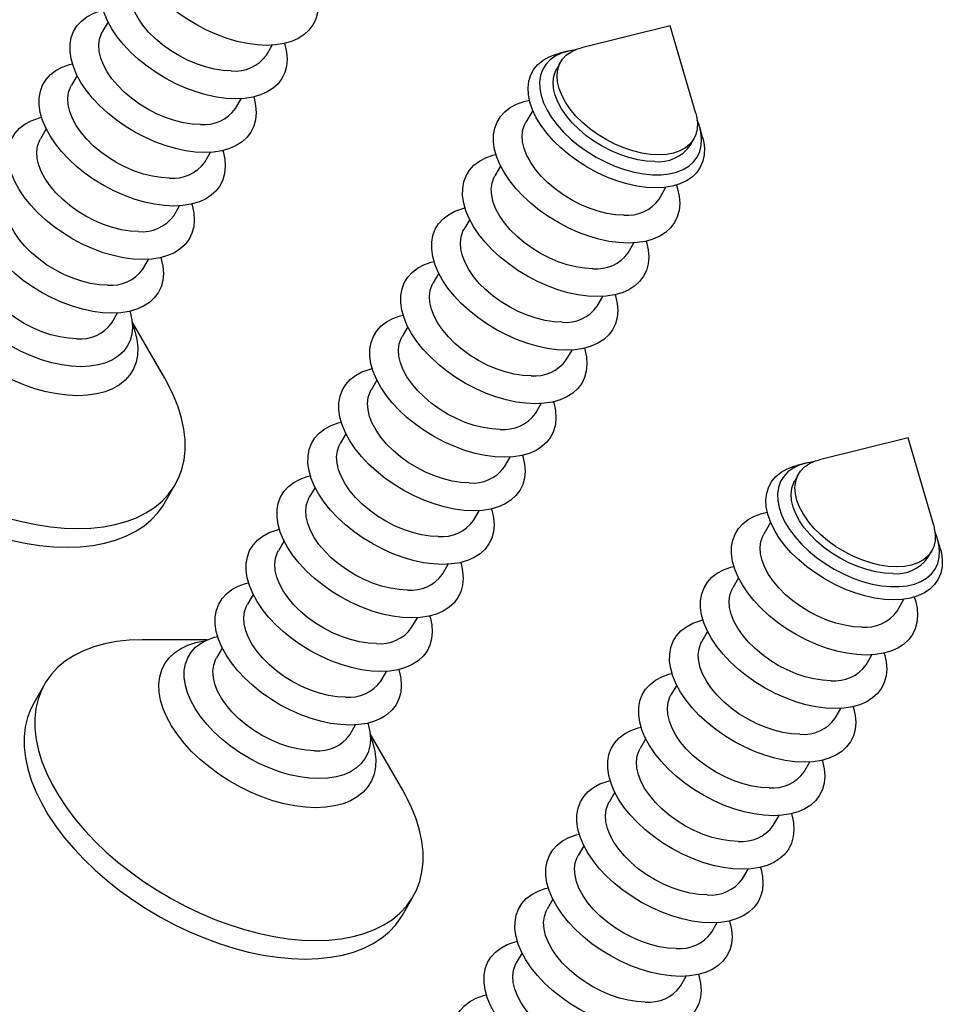
# Model space of a CAD drawing. Units: millimetres. Extents: x 43 to 2073, y 50 to 1352.
# Drawn here: x 1584 to 1663, y 937 to 1022 of the extents above; entities that cross this region are included whole.
import ezdxf

# ---------------------------------------------------------------- set-up
doc = ezdxf.new("R2010")
doc.units = ezdxf.units.MM
doc.header["$LTSCALE"] = 5
doc.linetypes.add('SLD-Solid', pattern=[0])

msp = doc.modelspace()

# ---------------------------------------------------------------- linework, layer by layer
at = {"color": 7, "linetype": 'SLD-Solid', "lineweight": 25}
for p, q in [((1591.676, 1021.551), (1591.187, 1020.705)), ((1639.911, 1021.195), (1632.301, 1019.323)), ((1642.096, 1013.669), (1639.911, 1021.195)), ((1605.273, 1018.702), (1605.761, 1019.548)), ((1631.129, 1019.035), (1630.355, 1018.845)), ((1630.5, 1018.094), (1630.171, 1017.523)), ((1589.022, 1016.955), (1588.534, 1016.109)), ((1602.619, 1014.106), (1603.107, 1014.952)), ((1628.108, 1013.95), (1627.518, 1012.927)), ((1586.369, 1012.359), (1585.881, 1011.513)), ((1642.655, 1011.744), (1642.433, 1012.51)), ((1641.603, 1010.924), (1641.932, 1011.495)), ((1599.966, 1009.51), (1600.454, 1010.355)), ((1625.352, 1009.177), (1624.864, 1008.331)), ((1638.949, 1006.328), (1639.54, 1007.351)), ((1597.313, 1004.913), (1597.801, 1005.759)), ((1622.699, 1004.581), (1622.211, 1003.735)), ((1636.296, 1001.731), (1636.784, 1002.577)), ((1594.659, 1000.317), (1595.148, 1001.163)), ((1620.046, 999.984), (1619.558, 999.139)), ((1633.643, 997.135), (1634.131, 997.981)), ((1592.006, 995.721), (1592.494, 996.567)), ((1596.541, 990.968), (1593.748, 995.804)), ((1617.393, 995.388), (1616.904, 994.542)), ((1630.989, 992.539), (1631.478, 993.385)), ((1614.739, 990.792), (1614.251, 989.946)), ((1628.336, 987.943), (1628.824, 988.789)), ((1612.086, 986.196), (1611.598, 985.35)), ((1660.321, 985.839), (1652.711, 983.968)), ((1662.506, 978.314), (1660.321, 985.839)), ((1625.683, 983.347), (1626.171, 984.193)), ((1651.539, 983.68), (1650.765, 983.489)), ((1650.911, 982.739), (1650.581, 982.168)), ((1596.527, 980.251), (1597.445, 981.842)), ((1609.433, 981.6), (1608.944, 980.754)), ((1623.029, 978.75), (1623.518, 979.596)), ((1648.518, 978.595), (1647.928, 977.572)), ((1606.779, 977.003), (1606.291, 976.158)), ((1663.065, 976.389), (1662.843, 977.154)), ((1662.013, 975.569), (1662.342, 976.139)), ((1620.376, 974.154), (1620.864, 975)), ((1645.763, 973.821), (1645.274, 972.976)), ((1604.126, 972.407), (1603.638, 971.561)), ((1659.36, 970.972), (1659.95, 971.995)), ((1617.723, 969.558), (1618.211, 970.404)), ((1643.109, 969.225), (1642.621, 968.379)), ((1600.185, 968.515), (1594.6, 968.515)), ((1599.813, 968.327), (1599.804, 968.322)), ((1601.473, 967.811), (1600.984, 966.965)), ((1656.706, 966.376), (1657.195, 967.222)), ((1615.069, 964.962), (1615.558, 965.808)), ((1586.245, 964.735), (1585.326, 963.144)), ((1640.456, 964.629), (1639.968, 963.783)), ((1654.053, 961.78), (1654.541, 962.626)), ((1612.416, 960.366), (1612.904, 961.212)), ((1616.951, 955.613), (1614.158, 960.449)), ((1637.803, 960.033), (1637.314, 959.187)), ((1651.4, 957.184), (1651.888, 958.03)), ((1635.149, 955.437), (1634.661, 954.591)), ((1648.746, 952.588), (1649.235, 953.433)), ((1632.496, 950.84), (1632.008, 949.995)), ((1646.093, 947.991), (1646.581, 948.837)), ((1616.937, 944.895), (1617.856, 946.486)), ((1629.843, 946.244), (1629.354, 945.398)), ((1643.44, 943.395), (1643.928, 944.241)), ((1627.189, 941.648), (1626.701, 940.802)), ((1640.786, 938.799), (1641.275, 939.645))]:
    msp.add_line(p, q, dxfattribs=at)
at = {"color": 7, "linetype": 'SLD-Solid', "lineweight": 25, "flags": 128}
for points in [[(1605.275, 1019.533), (1604.467, 1019.571), (1603.626, 1019.683), (1602.762, 1019.868), (1601.884, 1020.125), (1601.005, 1020.449), (1600.133, 1020.838), (1599.281, 1021.285), (1598.459, 1021.787), (1597.675, 1022.336), (1596.941, 1022.927), (1596.265, 1023.551), (1595.654, 1024.201), (1595.117, 1024.87), (1594.66, 1025.55), (1594.288, 1026.231), (1594.006, 1026.906), (1593.818, 1027.567), (1593.726, 1028.206), (1593.73, 1028.814), (1593.831, 1029.384), (1594.028, 1029.911), (1594.317, 1030.386), (1594.697, 1030.805), (1595.161, 1031.162), (1595.705, 1031.453), (1596.322, 1031.674), (1596.581, 1031.741)], [(1602.622, 1014.937), (1601.814, 1014.974), (1600.973, 1015.087), (1600.108, 1015.272), (1599.231, 1015.529), (1598.351, 1015.853), (1597.48, 1016.241), (1596.628, 1016.689), (1595.805, 1017.191), (1595.022, 1017.74), (1594.288, 1018.33), (1593.611, 1018.955), (1593.001, 1019.605), (1592.463, 1020.274), (1592.006, 1020.954), (1591.635, 1021.635), (1591.353, 1022.31), (1591.165, 1022.971), (1591.072, 1023.609), (1591.076, 1024.218), (1591.178, 1024.788), (1591.374, 1025.314), (1591.664, 1025.79), (1592.044, 1026.209), (1592.508, 1026.565), (1593.052, 1026.856), (1593.669, 1027.078), (1593.928, 1027.145)], [(1602.251, 1017.335), (1601.539, 1017.373), (1600.796, 1017.487), (1600.031, 1017.676), (1599.26, 1017.935), (1598.492, 1018.262), (1597.743, 1018.649), (1597.023, 1019.092), (1596.345, 1019.582), (1595.719, 1020.113), (1595.157, 1020.674), (1594.667, 1021.257), (1594.257, 1021.852), (1593.934, 1022.45), (1593.703, 1023.04), (1593.569, 1023.614), (1593.532, 1024.16), (1593.595, 1024.672), (1593.756, 1025.139), (1593.841, 1025.301)], [(1609.478, 1024.296), (1609.506, 1024.201), (1609.647, 1023.551), (1609.691, 1022.927), (1609.638, 1022.336), (1609.489, 1021.787), (1609.245, 1021.285), (1608.91, 1020.838), (1608.488, 1020.449), (1607.983, 1020.125), (1607.401, 1019.868), (1606.751, 1019.683), (1606.039, 1019.571), (1605.275, 1019.533)], [(1599.968, 1010.341), (1599.161, 1010.378), (1598.319, 1010.49), (1597.455, 1010.676), (1596.578, 1010.932), (1595.698, 1011.257), (1594.827, 1011.645), (1593.975, 1012.093), (1593.152, 1012.594), (1592.369, 1013.144), (1591.634, 1013.734), (1590.958, 1014.358), (1590.347, 1015.009), (1589.81, 1015.678), (1589.353, 1016.357), (1588.981, 1017.039), (1588.7, 1017.714), (1588.511, 1018.375), (1588.419, 1019.013), (1588.423, 1019.621), (1588.524, 1020.192), (1588.721, 1020.718), (1589.011, 1021.194), (1589.39, 1021.612), (1589.855, 1021.969), (1590.399, 1022.26), (1591.015, 1022.482), (1591.275, 1022.549)], [(1599.597, 1012.739), (1598.886, 1012.777), (1598.142, 1012.891), (1597.378, 1013.08), (1596.606, 1013.339), (1595.839, 1013.665), (1595.089, 1014.053), (1594.37, 1014.496), (1593.691, 1014.986), (1593.066, 1015.516), (1592.503, 1016.078), (1592.013, 1016.661), (1591.603, 1017.256), (1591.28, 1017.854), (1591.05, 1018.444), (1590.915, 1019.017), (1590.879, 1019.564), (1590.942, 1020.076), (1591.103, 1020.543), (1591.187, 1020.705)], [(1606.825, 1019.699), (1606.853, 1019.605), (1606.993, 1018.955), (1607.038, 1018.33), (1606.985, 1017.74), (1606.836, 1017.191), (1606.592, 1016.689), (1606.257, 1016.241), (1605.834, 1015.853), (1605.329, 1015.529), (1604.748, 1015.272), (1604.098, 1015.087), (1603.386, 1014.974), (1602.622, 1014.937)], [(1631.766, 1019.15), (1631.164, 1019.044), (1630.567, 1018.857), (1630.041, 1018.6), (1629.594, 1018.276), (1629.232, 1017.888), (1628.96, 1017.444), (1628.782, 1016.948), (1628.7, 1016.409), (1628.715, 1015.833), (1628.828, 1015.228), (1629.037, 1014.604), (1629.338, 1013.968), (1629.729, 1013.33), (1630.202, 1012.699), (1630.751, 1012.084), (1631.37, 1011.492), (1632.048, 1010.934), (1632.777, 1010.415), (1633.546, 1009.944), (1634.345, 1009.528), (1635.162, 1009.171), (1635.985, 1008.88), (1636.804, 1008.658), (1637.607, 1008.508), (1638.382, 1008.432), (1639.119, 1008.432), (1639.807, 1008.508), (1640.437, 1008.658), (1641, 1008.88), (1641.487, 1009.171), (1641.892, 1009.528), (1642.21, 1009.944), (1642.436, 1010.415), (1642.566, 1010.934), (1642.599, 1011.492), (1642.535, 1012.084), (1642.373, 1012.699), (1642.213, 1013.119)], [(1638.91, 1010.128), (1638.199, 1010.166), (1637.455, 1010.28), (1636.691, 1010.469), (1635.919, 1010.728), (1635.152, 1011.054), (1634.402, 1011.442), (1633.683, 1011.885), (1633.004, 1012.375), (1632.379, 1012.905), (1631.816, 1013.467), (1631.326, 1014.05), (1630.916, 1014.645), (1630.593, 1015.243), (1630.363, 1015.833), (1630.228, 1016.406), (1630.192, 1016.953), (1630.255, 1017.464), (1630.416, 1017.932), (1630.671, 1018.348), (1631.018, 1018.706), (1631.451, 1018.999), (1631.961, 1019.224), (1632.301, 1019.323)], [(1638.654, 1007.297), (1637.861, 1007.335), (1637.034, 1007.449), (1636.183, 1007.638), (1635.321, 1007.898), (1634.459, 1008.227), (1633.606, 1008.62), (1632.776, 1009.073), (1631.978, 1009.579), (1631.223, 1010.131), (1630.521, 1010.723), (1629.88, 1011.346), (1629.31, 1011.993), (1628.818, 1012.656), (1628.41, 1013.325), (1628.091, 1013.991), (1627.866, 1014.647), (1627.737, 1015.284), (1627.707, 1015.892), (1627.775, 1016.465), (1627.941, 1016.995), (1628.203, 1017.475), (1628.556, 1017.899), (1628.997, 1018.26), (1629.52, 1018.556), (1630.118, 1018.781), (1630.355, 1018.845)], [(1597.315, 1005.744), (1596.507, 1005.782), (1595.666, 1005.894), (1594.802, 1006.08), (1593.924, 1006.336), (1593.045, 1006.661), (1592.174, 1007.049), (1591.321, 1007.497), (1590.499, 1007.998), (1589.715, 1008.548), (1588.981, 1009.138), (1588.305, 1009.762), (1587.694, 1010.413), (1587.157, 1011.082), (1586.7, 1011.761), (1586.328, 1012.443), (1586.046, 1013.118), (1585.858, 1013.779), (1585.766, 1014.417), (1585.77, 1015.025), (1585.871, 1015.596), (1586.068, 1016.122), (1586.357, 1016.597), (1586.737, 1017.016), (1587.201, 1017.373), (1587.745, 1017.664), (1588.362, 1017.885), (1588.621, 1017.952)], [(1638.581, 1009.557), (1637.87, 1009.595), (1637.126, 1009.709), (1636.362, 1009.898), (1635.59, 1010.157), (1634.823, 1010.483), (1634.073, 1010.871), (1633.353, 1011.314), (1632.675, 1011.804), (1632.049, 1012.335), (1631.487, 1012.896), (1630.997, 1013.479), (1630.587, 1014.074), (1630.264, 1014.672), (1630.033, 1015.262), (1629.899, 1015.835), (1629.863, 1016.382), (1629.925, 1016.894), (1630.086, 1017.361), (1630.171, 1017.523)], [(1596.944, 1008.142), (1596.233, 1008.181), (1595.489, 1008.295), (1594.725, 1008.484), (1593.953, 1008.743), (1593.186, 1009.069), (1592.436, 1009.457), (1591.716, 1009.9), (1591.038, 1010.39), (1590.413, 1010.92), (1589.85, 1011.482), (1589.36, 1012.065), (1588.95, 1012.66), (1588.627, 1013.258), (1588.396, 1013.848), (1588.262, 1014.421), (1588.226, 1014.968), (1588.289, 1015.479), (1588.449, 1015.947), (1588.534, 1016.109)], [(1604.172, 1015.103), (1604.2, 1015.009), (1604.34, 1014.358), (1604.384, 1013.734), (1604.331, 1013.144), (1604.182, 1012.594), (1603.939, 1012.093), (1603.604, 1011.645), (1603.181, 1011.257), (1602.676, 1010.932), (1602.095, 1010.676), (1601.444, 1010.49), (1600.733, 1010.378), (1599.968, 1010.341)], [(1636.299, 1002.562), (1635.491, 1002.6), (1634.65, 1002.712), (1633.785, 1002.898), (1632.908, 1003.154), (1632.028, 1003.479), (1631.157, 1003.867), (1630.305, 1004.315), (1629.482, 1004.816), (1628.699, 1005.366), (1627.965, 1005.956), (1627.288, 1006.58), (1626.677, 1007.231), (1626.14, 1007.9), (1625.683, 1008.579), (1625.311, 1009.261), (1625.03, 1009.936), (1624.842, 1010.597), (1624.749, 1011.235), (1624.753, 1011.843), (1624.854, 1012.414), (1625.051, 1012.94), (1625.341, 1013.415), (1625.72, 1013.834), (1626.185, 1014.191), (1626.729, 1014.482), (1627.346, 1014.703), (1627.823, 1014.817)], [(1594.662, 1001.148), (1593.854, 1001.186), (1593.013, 1001.298), (1592.148, 1001.484), (1591.271, 1001.74), (1590.391, 1002.064), (1589.52, 1002.453), (1588.668, 1002.901), (1587.845, 1003.402), (1587.062, 1003.951), (1586.328, 1004.542), (1585.651, 1005.166), (1585.041, 1005.817), (1584.504, 1006.486), (1584.046, 1007.165), (1583.675, 1007.846), (1583.393, 1008.522), (1583.205, 1009.182), (1583.112, 1009.821), (1583.117, 1010.429), (1583.218, 1011), (1583.414, 1011.526), (1583.704, 1012.001), (1584.084, 1012.42), (1584.548, 1012.777), (1585.092, 1013.068), (1585.709, 1013.289), (1585.968, 1013.356)], [(1642.096, 1013.669), (1642.149, 1013.467), (1642.235, 1012.905), (1642.221, 1012.375), (1642.109, 1011.885), (1641.901, 1011.442), (1641.599, 1011.054), (1641.208, 1010.728), (1640.736, 1010.469), (1640.189, 1010.28), (1639.577, 1010.166), (1638.91, 1010.128)], [(1635.928, 1004.96), (1635.216, 1004.999), (1634.472, 1005.113), (1633.708, 1005.302), (1632.936, 1005.561), (1632.169, 1005.887), (1631.42, 1006.275), (1630.7, 1006.718), (1630.022, 1007.208), (1629.396, 1007.738), (1628.834, 1008.3), (1628.343, 1008.883), (1627.933, 1009.478), (1627.61, 1010.076), (1627.38, 1010.666), (1627.245, 1011.239), (1627.209, 1011.786), (1627.272, 1012.297), (1627.433, 1012.765), (1627.518, 1012.927)], [(1594.291, 1003.546), (1593.58, 1003.585), (1592.836, 1003.699), (1592.071, 1003.887), (1591.3, 1004.147), (1590.532, 1004.473), (1589.783, 1004.861), (1589.063, 1005.303), (1588.385, 1005.794), (1587.759, 1006.324), (1587.197, 1006.885), (1586.707, 1007.468), (1586.297, 1008.064), (1585.974, 1008.661), (1585.743, 1009.252), (1585.609, 1009.825), (1585.572, 1010.372), (1585.635, 1010.883), (1585.796, 1011.351), (1585.881, 1011.513)], [(1642.655, 1011.744), (1642.753, 1011.346), (1642.833, 1010.723), (1642.814, 1010.131), (1642.697, 1009.579), (1642.482, 1009.073), (1642.174, 1008.62), (1641.776, 1008.227), (1641.293, 1007.898), (1640.732, 1007.638), (1640.099, 1007.449), (1639.404, 1007.335), (1638.654, 1007.297)], [(1601.518, 1010.507), (1601.546, 1010.413), (1601.687, 1009.762), (1601.731, 1009.138), (1601.678, 1008.548), (1601.529, 1007.998), (1601.285, 1007.497), (1600.95, 1007.049), (1600.528, 1006.661), (1600.023, 1006.336), (1599.441, 1006.08), (1598.791, 1005.894), (1598.079, 1005.782), (1597.315, 1005.744)], [(1633.645, 997.966), (1632.838, 998.004), (1631.996, 998.116), (1631.132, 998.302), (1630.254, 998.558), (1629.375, 998.882), (1628.504, 999.271), (1627.652, 999.719), (1626.829, 1000.22), (1626.046, 1000.769), (1625.311, 1001.36), (1624.635, 1001.984), (1624.024, 1002.635), (1623.487, 1003.304), (1623.03, 1003.983), (1622.658, 1004.664), (1622.376, 1005.34), (1622.188, 1006), (1622.096, 1006.639), (1622.1, 1007.247), (1622.201, 1007.818), (1622.398, 1008.344), (1622.688, 1008.819), (1623.067, 1009.238), (1623.532, 1009.595), (1624.076, 1009.886), (1624.692, 1010.107), (1624.952, 1010.174)], [(1592.008, 996.552), (1591.201, 996.59), (1590.36, 996.702), (1589.495, 996.887), (1588.618, 997.144), (1587.738, 997.468), (1586.867, 997.857), (1586.015, 998.304), (1585.192, 998.806), (1584.409, 999.355), (1583.674, 999.946), (1582.998, 1000.57), (1582.387, 1001.22), (1581.85, 1001.889), (1581.393, 1002.569), (1581.021, 1003.25), (1580.74, 1003.925), (1580.551, 1004.586), (1580.459, 1005.225), (1580.463, 1005.833), (1580.564, 1006.404), (1580.761, 1006.93), (1581.051, 1007.405), (1581.43, 1007.824), (1581.895, 1008.181), (1582.439, 1008.472), (1583.055, 1008.693), (1583.315, 1008.76)], [(1633.274, 1000.364), (1632.563, 1000.403), (1631.819, 1000.517), (1631.055, 1000.705), (1630.283, 1000.965), (1629.516, 1001.291), (1628.766, 1001.679), (1628.046, 1002.121), (1627.368, 1002.612), (1626.743, 1003.142), (1626.18, 1003.703), (1625.69, 1004.286), (1625.28, 1004.882), (1624.957, 1005.479), (1624.727, 1006.07), (1624.592, 1006.643), (1624.556, 1007.19), (1624.619, 1007.701), (1624.779, 1008.169), (1624.864, 1008.331)], [(1640.433, 1007.537), (1640.53, 1007.231), (1640.67, 1006.58), (1640.714, 1005.956), (1640.662, 1005.366), (1640.513, 1004.816), (1640.269, 1004.315), (1639.934, 1003.867), (1639.511, 1003.479), (1639.006, 1003.154), (1638.425, 1002.898), (1637.774, 1002.712), (1637.063, 1002.6), (1636.299, 1002.562)], [(1591.637, 998.95), (1590.926, 998.988), (1590.182, 999.103), (1589.418, 999.291), (1588.646, 999.551), (1587.879, 999.877), (1587.129, 1000.265), (1586.41, 1000.707), (1585.731, 1001.198), (1585.106, 1001.728), (1584.543, 1002.289), (1584.053, 1002.872), (1583.643, 1003.467), (1583.32, 1004.065), (1583.09, 1004.655), (1582.955, 1005.229), (1582.919, 1005.776), (1582.982, 1006.287), (1583.143, 1006.755), (1583.227, 1006.917)], [(1598.865, 1005.911), (1598.893, 1005.817), (1599.033, 1005.166), (1599.078, 1004.542), (1599.025, 1003.951), (1598.876, 1003.402), (1598.632, 1002.901), (1598.297, 1002.453), (1597.874, 1002.064), (1597.369, 1001.74), (1596.788, 1001.484), (1596.138, 1001.298), (1595.426, 1001.186), (1594.662, 1001.148)], [(1630.992, 993.37), (1630.184, 993.408), (1629.343, 993.52), (1628.478, 993.705), (1627.601, 993.962), (1626.721, 994.286), (1625.85, 994.675), (1624.998, 995.122), (1624.176, 995.624), (1623.392, 996.173), (1622.658, 996.764), (1621.981, 997.388), (1621.371, 998.038), (1620.834, 998.707), (1620.376, 999.387), (1620.005, 1000.068), (1619.723, 1000.743), (1619.535, 1001.404), (1619.442, 1002.043), (1619.447, 1002.651), (1619.548, 1003.222), (1619.744, 1003.748), (1620.034, 1004.223), (1620.414, 1004.642), (1620.878, 1004.999), (1621.422, 1005.29), (1622.039, 1005.511), (1622.298, 1005.578)], [(1574.19, 1003.871), (1573.071, 1003.833), (1572.003, 1003.719), (1570.991, 1003.531), (1570.041, 1003.269), (1569.16, 1002.935), (1568.352, 1002.531), (1567.621, 1002.058), (1566.973, 1001.521), (1566.411, 1000.922), (1565.939, 1000.264), (1565.558, 999.552), (1565.272, 998.789), (1565.082, 997.981), (1564.99, 997.131), (1564.995, 996.245), (1565.097, 995.328), (1565.297, 994.385), (1565.592, 993.423), (1565.982, 992.446), (1566.464, 991.46), (1567.034, 990.472), (1567.691, 989.486), (1568.429, 988.509), (1569.245, 987.546), (1570.133, 986.604), (1571.089, 985.687), (1572.107, 984.801), (1573.181, 983.951), (1574.305, 983.143), (1575.471, 982.38), (1576.674, 981.668), (1577.906, 981.01), (1579.16, 980.411), (1580.428, 979.873), (1581.704, 979.401), (1582.979, 978.997), (1584.246, 978.663), (1585.498, 978.401), (1586.728, 978.212), (1587.927, 978.099), (1589.09, 978.061), (1590.209, 978.099), (1591.277, 978.212), (1592.289, 978.401), (1593.239, 978.663), (1594.12, 978.997), (1594.928, 979.401), (1595.659, 979.873), (1596.307, 980.411), (1596.869, 981.01), (1597.341, 981.668), (1597.722, 982.38), (1598.008, 983.143), (1598.198, 983.951), (1598.29, 984.801), (1598.285, 985.687), (1598.183, 986.604), (1597.983, 987.546), (1597.688, 988.509), (1597.298, 989.486), (1596.816, 990.472), (1596.541, 990.968)], [(1589.355, 991.956), (1588.547, 991.993), (1587.706, 992.106), (1586.842, 992.291), (1585.964, 992.548), (1585.085, 992.872), (1584.214, 993.261), (1583.361, 993.708), (1582.539, 994.21), (1581.756, 994.759), (1581.021, 995.349), (1580.345, 995.974), (1579.734, 996.624), (1579.197, 997.293), (1578.74, 997.973), (1578.368, 998.654), (1578.086, 999.329), (1577.898, 999.99), (1577.806, 1000.628), (1577.81, 1001.237), (1577.911, 1001.807), (1578.108, 1002.334), (1578.397, 1002.809), (1578.777, 1003.228), (1579.241, 1003.585), (1579.785, 1003.875), (1580.402, 1004.097), (1580.661, 1004.164)], [(1630.621, 995.768), (1629.91, 995.806), (1629.166, 995.921), (1628.402, 996.109), (1627.63, 996.369), (1626.863, 996.695), (1626.113, 997.083), (1625.393, 997.525), (1624.715, 998.016), (1624.089, 998.546), (1623.527, 999.107), (1623.037, 999.69), (1622.627, 1000.285), (1622.304, 1000.883), (1622.073, 1001.473), (1621.939, 1002.047), (1621.903, 1002.594), (1621.965, 1003.105), (1622.126, 1003.573), (1622.211, 1003.735)], [(1588.984, 994.354), (1588.273, 994.392), (1587.529, 994.507), (1586.765, 994.695), (1585.993, 994.954), (1585.226, 995.281), (1584.476, 995.668), (1583.756, 996.111), (1583.078, 996.602), (1582.453, 997.132), (1581.89, 997.693), (1581.4, 998.276), (1580.99, 998.871), (1580.667, 999.469), (1580.436, 1000.059), (1580.302, 1000.633), (1580.266, 1001.179), (1580.329, 1001.691), (1580.489, 1002.158), (1580.574, 1002.321)], [(1637.849, 1002.729), (1637.876, 1002.635), (1638.017, 1001.984), (1638.061, 1001.36), (1638.008, 1000.769), (1637.859, 1000.22), (1637.616, 999.719), (1637.28, 999.271), (1636.858, 998.882), (1636.353, 998.558), (1635.772, 998.302), (1635.121, 998.116), (1634.409, 998.004), (1633.645, 997.966)], [(1596.212, 1001.315), (1596.24, 1001.22), (1596.38, 1000.57), (1596.424, 999.946), (1596.372, 999.355), (1596.222, 998.806), (1595.979, 998.304), (1595.644, 997.857), (1595.221, 997.468), (1594.716, 997.144), (1594.135, 996.887), (1593.484, 996.702), (1592.773, 996.59), (1592.008, 996.552)], [(1628.339, 988.774), (1627.531, 988.811), (1626.69, 988.924), (1625.825, 989.109), (1624.948, 989.366), (1624.068, 989.69), (1623.197, 990.079), (1622.345, 990.526), (1621.522, 991.028), (1620.739, 991.577), (1620.005, 992.167), (1619.328, 992.792), (1618.717, 993.442), (1618.18, 994.111), (1617.723, 994.791), (1617.351, 995.472), (1617.07, 996.147), (1616.882, 996.808), (1616.789, 997.446), (1616.793, 998.055), (1616.894, 998.625), (1617.091, 999.152), (1617.381, 999.627), (1617.76, 1000.046), (1618.225, 1000.403), (1618.769, 1000.693), (1619.386, 1000.915), (1619.645, 1000.982)], [(1627.968, 991.172), (1627.256, 991.21), (1626.513, 991.325), (1625.748, 991.513), (1624.976, 991.772), (1624.209, 992.099), (1623.46, 992.486), (1622.74, 992.929), (1622.062, 993.42), (1621.436, 993.95), (1620.874, 994.511), (1620.383, 995.094), (1619.973, 995.689), (1619.65, 996.287), (1619.42, 996.877), (1619.285, 997.451), (1619.249, 997.997), (1619.312, 998.509), (1619.473, 998.976), (1619.558, 999.139)], [(1564.916, 998.499), (1564.64, 997.961), (1564.354, 997.198), (1564.164, 996.39), (1564.071, 995.54), (1564.076, 994.654), (1564.179, 993.737), (1564.378, 992.794), (1564.674, 991.832), (1565.064, 990.855), (1565.545, 989.869), (1566.116, 988.881), (1566.772, 987.895), (1567.511, 986.918), (1568.326, 985.955), (1569.215, 985.013), (1570.171, 984.096), (1571.189, 983.21), (1572.263, 982.36), (1573.386, 981.552), (1574.553, 980.789), (1575.756, 980.077), (1576.988, 979.419), (1578.242, 978.82), (1579.51, 978.282), (1580.785, 977.81), (1582.061, 977.406), (1583.328, 977.072), (1584.58, 976.81), (1585.809, 976.621), (1587.009, 976.508), (1588.171, 976.47), (1589.29, 976.508), (1590.359, 976.621), (1591.371, 976.81), (1592.32, 977.072), (1593.202, 977.406), (1594.01, 977.81), (1594.74, 978.282), (1595.388, 978.82), (1595.95, 979.419), (1596.423, 980.077), (1596.527, 980.251)], [(1635.195, 998.133), (1635.223, 998.038), (1635.364, 997.388), (1635.408, 996.764), (1635.355, 996.173), (1635.206, 995.624), (1634.962, 995.122), (1634.627, 994.675), (1634.204, 994.286), (1633.699, 993.962), (1633.118, 993.705), (1632.468, 993.52), (1631.756, 993.408), (1630.992, 993.37)], [(1593.558, 996.719), (1593.586, 996.624), (1593.727, 995.974), (1593.771, 995.349), (1593.718, 994.759), (1593.569, 994.21), (1593.325, 993.708), (1592.99, 993.261), (1592.568, 992.872), (1592.063, 992.548), (1591.481, 992.291), (1590.831, 992.106), (1590.119, 991.993), (1589.355, 991.956)], [(1625.685, 984.178), (1624.878, 984.215), (1624.036, 984.327), (1623.172, 984.513), (1622.294, 984.769), (1621.415, 985.094), (1620.544, 985.482), (1619.692, 985.93), (1618.869, 986.432), (1618.086, 986.981), (1617.351, 987.571), (1616.675, 988.195), (1616.064, 988.846), (1615.527, 989.515), (1615.07, 990.194), (1614.698, 990.876), (1614.416, 991.551), (1614.228, 992.212), (1614.136, 992.85), (1614.14, 993.458), (1614.241, 994.029), (1614.438, 994.555), (1614.728, 995.031), (1615.107, 995.449), (1615.572, 995.806), (1616.116, 996.097), (1616.732, 996.319), (1616.992, 996.386)], [(1625.314, 986.576), (1624.603, 986.614), (1623.859, 986.728), (1623.095, 986.917), (1622.323, 987.176), (1621.556, 987.502), (1620.806, 987.89), (1620.086, 988.333), (1619.408, 988.823), (1618.783, 989.354), (1618.22, 989.915), (1617.73, 990.498), (1617.32, 991.093), (1616.997, 991.691), (1616.767, 992.281), (1616.632, 992.854), (1616.596, 993.401), (1616.659, 993.913), (1616.819, 994.38), (1616.904, 994.542)], [(1632.542, 993.537), (1632.57, 993.442), (1632.71, 992.792), (1632.754, 992.167), (1632.702, 991.577), (1632.553, 991.028), (1632.309, 990.526), (1631.974, 990.079), (1631.551, 989.69), (1631.046, 989.366), (1630.465, 989.109), (1629.815, 988.924), (1629.103, 988.811), (1628.339, 988.774)], [(1623.032, 979.582), (1622.224, 979.619), (1621.383, 979.731), (1620.518, 979.917), (1619.641, 980.173), (1618.761, 980.498), (1617.89, 980.886), (1617.038, 981.334), (1616.216, 981.835), (1615.432, 982.385), (1614.698, 982.975), (1614.021, 983.599), (1613.411, 984.25), (1612.874, 984.919), (1612.417, 985.598), (1612.045, 986.28), (1611.763, 986.955), (1611.575, 987.616), (1611.482, 988.254), (1611.487, 988.862), (1611.588, 989.433), (1611.784, 989.959), (1612.074, 990.434), (1612.454, 990.853), (1612.918, 991.21), (1613.462, 991.501), (1614.079, 991.722), (1614.338, 991.789)], [(1622.661, 981.98), (1621.95, 982.018), (1621.206, 982.132), (1620.442, 982.321), (1619.67, 982.58), (1618.903, 982.906), (1618.153, 983.294), (1617.433, 983.737), (1616.755, 984.227), (1616.129, 984.757), (1615.567, 985.319), (1615.077, 985.902), (1614.667, 986.497), (1614.344, 987.095), (1614.113, 987.685), (1613.979, 988.258), (1613.943, 988.805), (1614.005, 989.316), (1614.166, 989.784), (1614.251, 989.946)], [(1629.889, 988.94), (1629.916, 988.846), (1630.057, 988.195), (1630.101, 987.571), (1630.048, 986.981), (1629.899, 986.432), (1629.656, 985.93), (1629.32, 985.482), (1628.898, 985.094), (1628.393, 984.769), (1627.812, 984.513), (1627.161, 984.327), (1626.45, 984.215), (1625.685, 984.178)], [(1620.379, 974.985), (1619.571, 975.023), (1618.73, 975.135), (1617.865, 975.321), (1616.988, 975.577), (1616.108, 975.902), (1615.237, 976.29), (1614.385, 976.738), (1613.562, 977.239), (1612.779, 977.788), (1612.045, 978.379), (1611.368, 979.003), (1610.757, 979.654), (1610.22, 980.323), (1609.763, 981.002), (1609.391, 981.683), (1609.11, 982.359), (1608.922, 983.019), (1608.829, 983.658), (1608.833, 984.266), (1608.934, 984.837), (1609.131, 985.363), (1609.421, 985.838), (1609.8, 986.257), (1610.265, 986.614), (1610.809, 986.905), (1611.426, 987.126), (1611.685, 987.193)], [(1620.008, 977.383), (1619.296, 977.422), (1618.553, 977.536), (1617.788, 977.724), (1617.016, 977.984), (1616.249, 978.31), (1615.5, 978.698), (1614.78, 979.14), (1614.102, 979.631), (1613.476, 980.161), (1612.914, 980.722), (1612.423, 981.305), (1612.013, 981.901), (1611.691, 982.498), (1611.46, 983.089), (1611.325, 983.662), (1611.289, 984.209), (1611.352, 984.72), (1611.513, 985.188), (1611.598, 985.35)], [(1627.235, 984.344), (1627.263, 984.25), (1627.404, 983.599), (1627.448, 982.975), (1627.395, 982.385), (1627.246, 981.835), (1627.002, 981.334), (1626.667, 980.886), (1626.244, 980.498), (1625.739, 980.173), (1625.158, 979.917), (1624.508, 979.731), (1623.796, 979.619), (1623.032, 979.582)], [(1652.176, 983.795), (1651.574, 983.688), (1650.977, 983.502), (1650.451, 983.245), (1650.004, 982.92), (1649.642, 982.533), (1649.37, 982.089), (1649.192, 981.593), (1649.11, 981.053), (1649.126, 980.477), (1649.239, 979.873), (1649.447, 979.248), (1649.749, 978.613), (1650.139, 977.975), (1650.612, 977.344), (1651.161, 976.728), (1651.78, 976.137), (1652.458, 975.578), (1653.187, 975.06), (1653.956, 974.589), (1654.755, 974.172), (1655.572, 973.816), (1656.396, 973.524), (1657.215, 973.302), (1658.017, 973.152), (1658.793, 973.077), (1659.529, 973.077), (1660.218, 973.152), (1660.847, 973.302), (1661.41, 973.524), (1661.897, 973.816), (1662.303, 974.172), (1662.62, 974.589), (1662.846, 975.06), (1662.976, 975.578), (1663.009, 976.137), (1662.945, 976.728), (1662.784, 977.344), (1662.624, 977.763)], [(1659.321, 974.772), (1658.609, 974.81), (1657.866, 974.925), (1657.101, 975.113), (1656.329, 975.373), (1655.562, 975.699), (1654.813, 976.087), (1654.093, 976.529), (1653.415, 977.02), (1652.789, 977.55), (1652.227, 978.111), (1651.736, 978.694), (1651.326, 979.289), (1651.004, 979.887), (1650.773, 980.478), (1650.638, 981.051), (1650.602, 981.598), (1650.665, 982.109), (1650.826, 982.577), (1651.082, 982.993), (1651.429, 983.35), (1651.861, 983.644), (1652.371, 983.868), (1652.711, 983.968)], [(1659.065, 971.941), (1658.271, 971.98), (1657.444, 972.094), (1656.594, 972.282), (1655.732, 972.543), (1654.869, 972.872), (1654.017, 973.265), (1653.186, 973.717), (1652.388, 974.223), (1651.633, 974.776), (1650.931, 975.367), (1650.291, 975.991), (1649.72, 976.638), (1649.228, 977.3), (1648.82, 977.969), (1648.501, 978.636), (1648.276, 979.292), (1648.147, 979.928), (1648.117, 980.537), (1648.185, 981.11), (1648.351, 981.64), (1648.613, 982.12), (1648.966, 982.543), (1649.408, 982.905), (1649.931, 983.2), (1650.529, 983.425), (1650.765, 983.489)], [(1617.725, 970.389), (1616.918, 970.427), (1616.076, 970.539), (1615.212, 970.724), (1614.334, 970.981), (1613.455, 971.305), (1612.584, 971.694), (1611.732, 972.141), (1610.909, 972.643), (1610.126, 973.192), (1609.391, 973.783), (1608.715, 974.407), (1608.104, 975.057), (1607.567, 975.726), (1607.11, 976.406), (1606.738, 977.087), (1606.456, 977.762), (1606.268, 978.423), (1606.176, 979.062), (1606.18, 979.67), (1606.281, 980.241), (1606.478, 980.767), (1606.768, 981.242), (1607.147, 981.661), (1607.612, 982.018), (1608.156, 982.309), (1608.772, 982.53), (1609.032, 982.597)], [(1658.991, 974.201), (1658.28, 974.24), (1657.536, 974.354), (1656.772, 974.542), (1656, 974.802), (1655.233, 975.128), (1654.483, 975.516), (1653.763, 975.958), (1653.085, 976.449), (1652.46, 976.979), (1651.897, 977.54), (1651.407, 978.123), (1650.997, 978.719), (1650.674, 979.316), (1650.443, 979.907), (1650.309, 980.48), (1650.273, 981.027), (1650.336, 981.538), (1650.496, 982.006), (1650.581, 982.168)], [(1617.354, 972.787), (1616.643, 972.825), (1615.899, 972.94), (1615.135, 973.128), (1614.363, 973.388), (1613.596, 973.714), (1612.846, 974.102), (1612.127, 974.544), (1611.448, 975.035), (1610.823, 975.565), (1610.26, 976.126), (1609.77, 976.709), (1609.36, 977.304), (1609.037, 977.902), (1608.807, 978.493), (1608.672, 979.066), (1608.636, 979.613), (1608.699, 980.124), (1608.859, 980.592), (1608.944, 980.754)], [(1624.582, 979.748), (1624.61, 979.654), (1624.75, 979.003), (1624.794, 978.379), (1624.742, 977.788), (1624.593, 977.239), (1624.349, 976.738), (1624.014, 976.29), (1623.591, 975.902), (1623.086, 975.577), (1622.505, 975.321), (1621.855, 975.135), (1621.143, 975.023), (1620.379, 974.985)], [(1656.709, 967.207), (1655.901, 967.245), (1655.06, 967.357), (1654.195, 967.542), (1653.318, 967.799), (1652.438, 968.123), (1651.567, 968.512), (1650.715, 968.959), (1649.892, 969.461), (1649.109, 970.01), (1648.375, 970.601), (1647.698, 971.225), (1647.088, 971.875), (1646.551, 972.544), (1646.093, 973.224), (1645.722, 973.905), (1645.44, 974.58), (1645.252, 975.241), (1645.159, 975.88), (1645.164, 976.488), (1645.265, 977.059), (1645.461, 977.585), (1645.751, 978.06), (1646.131, 978.479), (1646.595, 978.836), (1647.139, 979.127), (1647.756, 979.348), (1648.233, 979.461)], [(1615.072, 965.793), (1614.264, 965.83), (1613.423, 965.943), (1612.558, 966.128), (1611.681, 966.385), (1610.801, 966.709), (1609.93, 967.098), (1609.078, 967.545), (1608.256, 968.047), (1607.472, 968.596), (1606.738, 969.186), (1606.061, 969.811), (1605.451, 970.461), (1604.914, 971.13), (1604.457, 971.81), (1604.085, 972.491), (1603.803, 973.166), (1603.615, 973.827), (1603.522, 974.465), (1603.527, 975.074), (1603.628, 975.644), (1603.824, 976.171), (1604.114, 976.646), (1604.494, 977.065), (1604.958, 977.422), (1605.502, 977.712), (1606.119, 977.934), (1606.378, 978.001)], [(1662.506, 978.314), (1662.559, 978.111), (1662.645, 977.55), (1662.632, 977.02), (1662.52, 976.529), (1662.311, 976.087), (1662.009, 975.699), (1661.619, 975.373), (1661.146, 975.113), (1660.6, 974.925), (1659.988, 974.81), (1659.321, 974.772)], [(1656.338, 969.605), (1655.627, 969.643), (1654.883, 969.758), (1654.119, 969.946), (1653.347, 970.206), (1652.579, 970.532), (1651.83, 970.92), (1651.11, 971.362), (1650.432, 971.853), (1649.806, 972.383), (1649.244, 972.944), (1648.754, 973.527), (1648.344, 974.122), (1648.021, 974.72), (1647.79, 975.311), (1647.656, 975.884), (1647.619, 976.431), (1647.682, 976.942), (1647.843, 977.41), (1647.928, 977.572)], [(1614.701, 968.191), (1613.99, 968.229), (1613.246, 968.344), (1612.482, 968.532), (1611.71, 968.791), (1610.943, 969.118), (1610.193, 969.505), (1609.473, 969.948), (1608.795, 970.439), (1608.169, 970.969), (1607.607, 971.53), (1607.117, 972.113), (1606.707, 972.708), (1606.384, 973.306), (1606.153, 973.896), (1606.019, 974.47), (1605.983, 975.016), (1606.045, 975.528), (1606.206, 975.995), (1606.291, 976.158)], [(1663.065, 976.389), (1663.163, 975.991), (1663.243, 975.367), (1663.224, 974.776), (1663.107, 974.223), (1662.893, 973.717), (1662.585, 973.265), (1662.186, 972.872), (1661.704, 972.543), (1661.142, 972.282), (1660.51, 972.094), (1659.814, 971.98), (1659.065, 971.941)], [(1621.929, 975.152), (1621.956, 975.057), (1622.097, 974.407), (1622.141, 973.783), (1622.088, 973.192), (1621.939, 972.643), (1621.696, 972.141), (1621.36, 971.694), (1620.938, 971.305), (1620.433, 970.981), (1619.852, 970.724), (1619.201, 970.539), (1618.49, 970.427), (1617.725, 970.389)], [(1654.055, 962.611), (1653.248, 962.648), (1652.407, 962.761), (1651.542, 962.946), (1650.665, 963.203), (1649.785, 963.527), (1648.914, 963.916), (1648.062, 964.363), (1647.239, 964.865), (1646.456, 965.414), (1645.721, 966.004), (1645.045, 966.629), (1644.434, 967.279), (1643.897, 967.948), (1643.44, 968.628), (1643.068, 969.309), (1642.787, 969.984), (1642.598, 970.645), (1642.506, 971.283), (1642.51, 971.892), (1642.611, 972.462), (1642.808, 972.989), (1643.098, 973.464), (1643.477, 973.883), (1643.942, 974.24), (1644.486, 974.531), (1645.102, 974.752), (1645.362, 974.819)], [(1612.419, 961.197), (1611.611, 961.234), (1610.77, 961.346), (1609.905, 961.532), (1609.028, 961.788), (1608.148, 962.113), (1607.277, 962.501), (1606.425, 962.949), (1605.602, 963.451), (1604.819, 964), (1604.085, 964.59), (1603.408, 965.214), (1602.798, 965.865), (1602.26, 966.534), (1601.803, 967.213), (1601.432, 967.895), (1601.15, 968.57), (1600.962, 969.231), (1600.869, 969.869), (1600.873, 970.478), (1600.974, 971.048), (1601.171, 971.574), (1601.461, 972.05), (1601.84, 972.468), (1602.305, 972.825), (1602.849, 973.116), (1603.466, 973.338), (1603.725, 973.405)], [(1653.684, 965.009), (1652.973, 965.047), (1652.229, 965.162), (1651.465, 965.35), (1650.693, 965.609), (1649.926, 965.936), (1649.177, 966.323), (1648.457, 966.766), (1647.778, 967.257), (1647.153, 967.787), (1646.59, 968.348), (1646.1, 968.931), (1645.69, 969.526), (1645.367, 970.124), (1645.137, 970.714), (1645.002, 971.288), (1644.966, 971.834), (1645.029, 972.346), (1645.19, 972.813), (1645.274, 972.976)], [(1660.843, 972.181), (1660.94, 971.875), (1661.08, 971.225), (1661.125, 970.601), (1661.072, 970.01), (1660.923, 969.461), (1660.679, 968.959), (1660.344, 968.512), (1659.921, 968.123), (1659.416, 967.799), (1658.835, 967.542), (1658.185, 967.357), (1657.473, 967.245), (1656.709, 967.207)], [(1612.048, 963.595), (1611.336, 963.633), (1610.593, 963.747), (1609.828, 963.936), (1609.056, 964.195), (1608.289, 964.522), (1607.54, 964.909), (1606.82, 965.352), (1606.142, 965.842), (1605.516, 966.373), (1604.954, 966.934), (1604.463, 967.517), (1604.053, 968.112), (1603.731, 968.71), (1603.5, 969.3), (1603.365, 969.873), (1603.329, 970.42), (1603.392, 970.932), (1603.553, 971.399), (1603.638, 971.561)], [(1619.275, 970.556), (1619.303, 970.461), (1619.444, 969.811), (1619.488, 969.186), (1619.435, 968.596), (1619.286, 968.047), (1619.042, 967.545), (1618.707, 967.098), (1618.285, 966.709), (1617.779, 966.385), (1617.198, 966.128), (1616.548, 965.943), (1615.836, 965.83), (1615.072, 965.793)], [(1651.402, 958.015), (1650.594, 958.052), (1649.753, 958.165), (1648.889, 958.35), (1648.011, 958.607), (1647.132, 958.931), (1646.261, 959.319), (1645.408, 959.767), (1644.586, 960.269), (1643.803, 960.818), (1643.068, 961.408), (1642.392, 962.032), (1641.781, 962.683), (1641.244, 963.352), (1640.787, 964.031), (1640.415, 964.713), (1640.133, 965.388), (1639.945, 966.049), (1639.853, 966.687), (1639.857, 967.296), (1639.958, 967.866), (1640.155, 968.392), (1640.444, 968.868), (1640.824, 969.286), (1641.288, 969.643), (1641.832, 969.934), (1642.449, 970.156), (1642.708, 970.223)], [(1594.6, 968.515), (1593.482, 968.477), (1592.413, 968.364), (1591.401, 968.176), (1590.451, 967.914), (1589.57, 967.58), (1588.762, 967.175), (1588.032, 966.703), (1587.384, 966.166), (1586.822, 965.566), (1586.349, 964.909), (1585.969, 964.196), (1585.683, 963.434), (1585.493, 962.625), (1585.4, 961.775), (1585.405, 960.889), (1585.507, 959.973), (1585.707, 959.03), (1586.003, 958.068), (1586.392, 957.091), (1586.874, 956.105), (1587.445, 955.116), (1588.101, 954.131), (1588.839, 953.154), (1589.655, 952.191), (1590.544, 951.249), (1591.5, 950.332), (1592.518, 949.446), (1593.592, 948.596), (1594.715, 947.787), (1595.882, 947.025), (1597.084, 946.312), (1598.316, 945.655), (1599.57, 945.055), (1600.839, 944.518), (1602.114, 944.046), (1603.389, 943.641), (1604.657, 943.307), (1605.909, 943.045), (1607.138, 942.857), (1608.337, 942.744), (1609.5, 942.706), (1610.619, 942.744), (1611.687, 942.857), (1612.699, 943.045), (1613.649, 943.307), (1614.53, 943.641), (1615.339, 944.046), (1616.069, 944.518), (1616.717, 945.055), (1617.279, 945.655), (1617.751, 946.312), (1618.132, 947.025), (1618.418, 947.787), (1618.608, 948.596), (1618.701, 949.446), (1618.696, 950.332), (1618.593, 951.249), (1618.393, 952.191), (1618.098, 953.154), (1617.708, 954.131), (1617.226, 955.116), (1616.951, 955.613)], [(1609.765, 956.601), (1608.958, 956.638), (1608.116, 956.75), (1607.252, 956.936), (1606.374, 957.192), (1605.495, 957.517), (1604.624, 957.905), (1603.772, 958.353), (1602.949, 958.854), (1602.166, 959.404), (1601.431, 959.994), (1600.755, 960.618), (1600.144, 961.269), (1599.607, 961.938), (1599.15, 962.617), (1598.778, 963.299), (1598.497, 963.974), (1598.308, 964.635), (1598.216, 965.273), (1598.22, 965.881), (1598.321, 966.452), (1598.518, 966.978), (1598.808, 967.454), (1599.187, 967.872), (1599.652, 968.229), (1600.196, 968.52), (1600.812, 968.741), (1601.072, 968.808)], [(1651.031, 960.413), (1650.32, 960.451), (1649.576, 960.565), (1648.812, 960.754), (1648.04, 961.013), (1647.273, 961.34), (1646.523, 961.727), (1645.803, 962.17), (1645.125, 962.66), (1644.5, 963.191), (1643.937, 963.752), (1643.447, 964.335), (1643.037, 964.93), (1642.714, 965.528), (1642.483, 966.118), (1642.349, 966.691), (1642.313, 967.238), (1642.376, 967.75), (1642.536, 968.217), (1642.621, 968.379)], [(1609.394, 958.999), (1608.683, 959.037), (1607.939, 959.151), (1607.175, 959.34), (1606.403, 959.599), (1605.636, 959.925), (1604.886, 960.313), (1604.167, 960.756), (1603.488, 961.246), (1602.863, 961.776), (1602.3, 962.338), (1601.81, 962.921), (1601.4, 963.516), (1601.077, 964.114), (1600.847, 964.704), (1600.712, 965.277), (1600.676, 965.824), (1600.739, 966.335), (1600.899, 966.803), (1600.984, 966.965)], [(1658.259, 967.374), (1658.287, 967.279), (1658.427, 966.629), (1658.471, 966.004), (1658.419, 965.414), (1658.269, 964.865), (1658.026, 964.363), (1657.691, 963.916), (1657.268, 963.527), (1656.763, 963.203), (1656.182, 962.946), (1655.531, 962.761), (1654.82, 962.648), (1654.055, 962.611)], [(1616.622, 965.959), (1616.65, 965.865), (1616.79, 965.214), (1616.834, 964.59), (1616.782, 964), (1616.633, 963.451), (1616.389, 962.949), (1616.054, 962.501), (1615.631, 962.113), (1615.126, 961.788), (1614.545, 961.532), (1613.895, 961.346), (1613.183, 961.234), (1612.419, 961.197)], [(1648.749, 953.419), (1647.941, 953.456), (1647.1, 953.568), (1646.235, 953.754), (1645.358, 954.01), (1644.478, 954.335), (1643.607, 954.723), (1642.755, 955.171), (1641.932, 955.672), (1641.149, 956.222), (1640.415, 956.812), (1639.738, 957.436), (1639.128, 958.087), (1638.591, 958.756), (1638.133, 959.435), (1637.762, 960.117), (1637.48, 960.792), (1637.292, 961.453), (1637.199, 962.091), (1637.204, 962.699), (1637.305, 963.27), (1637.501, 963.796), (1637.791, 964.272), (1638.171, 964.69), (1638.635, 965.047), (1639.179, 965.338), (1639.796, 965.559), (1640.055, 965.626)], [(1648.378, 955.817), (1647.667, 955.855), (1646.923, 955.969), (1646.159, 956.158), (1645.387, 956.417), (1644.619, 956.743), (1643.87, 957.131), (1643.15, 957.574), (1642.472, 958.064), (1641.846, 958.594), (1641.284, 959.156), (1640.794, 959.739), (1640.384, 960.334), (1640.061, 960.932), (1639.83, 961.522), (1639.696, 962.095), (1639.659, 962.642), (1639.722, 963.153), (1639.883, 963.621), (1639.968, 963.783)], [(1585.326, 963.144), (1585.05, 962.605), (1584.764, 961.843), (1584.574, 961.034), (1584.481, 960.184), (1584.486, 959.299), (1584.589, 958.382), (1584.789, 957.439), (1585.084, 956.477), (1585.474, 955.5), (1585.955, 954.514), (1586.526, 953.525), (1587.183, 952.54), (1587.921, 951.563), (1588.737, 950.6), (1589.625, 949.658), (1590.581, 948.741), (1591.599, 947.855), (1592.673, 947.005), (1593.797, 946.196), (1594.963, 945.434), (1596.166, 944.721), (1597.398, 944.064), (1598.652, 943.464), (1599.92, 942.927), (1601.196, 942.455), (1602.471, 942.05), (1603.738, 941.716), (1604.99, 941.454), (1606.219, 941.266), (1607.419, 941.153), (1608.581, 941.115), (1609.7, 941.153), (1610.769, 941.266), (1611.781, 941.454), (1612.73, 941.716), (1613.612, 942.05), (1614.42, 942.455), (1615.15, 942.927), (1615.798, 943.464), (1616.36, 944.064), (1616.833, 944.721), (1616.937, 944.895)], [(1655.605, 962.777), (1655.633, 962.683), (1655.774, 962.032), (1655.818, 961.408), (1655.765, 960.818), (1655.616, 960.269), (1655.372, 959.767), (1655.037, 959.319), (1654.615, 958.931), (1654.11, 958.607), (1653.528, 958.35), (1652.878, 958.165), (1652.166, 958.052), (1651.402, 958.015)], [(1613.969, 961.363), (1613.996, 961.269), (1614.137, 960.618), (1614.181, 959.994), (1614.128, 959.404), (1613.979, 958.854), (1613.736, 958.353), (1613.4, 957.905), (1612.978, 957.517), (1612.473, 957.192), (1611.892, 956.936), (1611.241, 956.75), (1610.53, 956.638), (1609.765, 956.601)], [(1646.095, 948.822), (1645.288, 948.86), (1644.447, 948.972), (1643.582, 949.158), (1642.705, 949.414), (1641.825, 949.739), (1640.954, 950.127), (1640.102, 950.575), (1639.279, 951.076), (1638.496, 951.625), (1637.761, 952.216), (1637.085, 952.84), (1636.474, 953.491), (1635.937, 954.16), (1635.48, 954.839), (1635.108, 955.52), (1634.827, 956.196), (1634.638, 956.857), (1634.546, 957.495), (1634.55, 958.103), (1634.651, 958.674), (1634.848, 959.2), (1635.138, 959.675), (1635.517, 960.094), (1635.982, 960.451), (1636.526, 960.742), (1637.143, 960.963), (1637.402, 961.03)], [(1645.724, 951.22), (1645.013, 951.259), (1644.269, 951.373), (1643.505, 951.561), (1642.733, 951.821), (1641.966, 952.147), (1641.217, 952.535), (1640.497, 952.978), (1639.818, 953.468), (1639.193, 953.998), (1638.63, 954.559), (1638.14, 955.142), (1637.73, 955.738), (1637.407, 956.335), (1637.177, 956.926), (1637.042, 957.499), (1637.006, 958.046), (1637.069, 958.557), (1637.23, 959.025), (1637.314, 959.187)], [(1652.952, 958.181), (1652.98, 958.087), (1653.12, 957.436), (1653.165, 956.812), (1653.112, 956.222), (1652.963, 955.672), (1652.719, 955.171), (1652.384, 954.723), (1651.961, 954.335), (1651.456, 954.01), (1650.875, 953.754), (1650.225, 953.568), (1649.513, 953.456), (1648.749, 953.419)], [(1643.442, 944.226), (1642.634, 944.264), (1641.793, 944.376), (1640.929, 944.561), (1640.051, 944.818), (1639.172, 945.142), (1638.301, 945.531), (1637.449, 945.978), (1636.626, 946.48), (1635.843, 947.029), (1635.108, 947.62), (1634.432, 948.244), (1633.821, 948.894), (1633.284, 949.564), (1632.827, 950.243), (1632.455, 950.924), (1632.173, 951.6), (1631.985, 952.26), (1631.893, 952.899), (1631.897, 953.507), (1631.998, 954.078), (1632.195, 954.604), (1632.484, 955.079), (1632.864, 955.498), (1633.328, 955.855), (1633.872, 956.146), (1634.489, 956.367), (1634.748, 956.434)], [(1643.071, 946.624), (1642.36, 946.662), (1641.616, 946.777), (1640.852, 946.965), (1640.08, 947.225), (1639.313, 947.551), (1638.563, 947.939), (1637.843, 948.381), (1637.165, 948.872), (1636.54, 949.402), (1635.977, 949.963), (1635.487, 950.546), (1635.077, 951.142), (1634.754, 951.739), (1634.523, 952.33), (1634.389, 952.903), (1634.353, 953.45), (1634.416, 953.961), (1634.576, 954.429), (1634.661, 954.591)], [(1650.299, 953.585), (1650.327, 953.491), (1650.467, 952.84), (1650.511, 952.216), (1650.459, 951.625), (1650.309, 951.076), (1650.066, 950.575), (1649.731, 950.127), (1649.308, 949.739), (1648.803, 949.414), (1648.222, 949.158), (1647.571, 948.972), (1646.86, 948.86), (1646.095, 948.822)], [(1640.789, 939.63), (1639.981, 939.668), (1639.14, 939.78), (1638.275, 939.965), (1637.398, 940.222), (1636.518, 940.546), (1635.647, 940.935), (1634.795, 941.382), (1633.973, 941.884), (1633.189, 942.433), (1632.455, 943.023), (1631.778, 943.648), (1631.168, 944.298), (1630.631, 944.967), (1630.173, 945.647), (1629.802, 946.328), (1629.52, 947.003), (1629.332, 947.664), (1629.239, 948.303), (1629.244, 948.911), (1629.345, 949.481), (1629.541, 950.008), (1629.831, 950.483), (1630.211, 950.902), (1630.675, 951.259), (1631.219, 951.55), (1631.836, 951.771), (1632.095, 951.838)], [(1640.418, 942.028), (1639.707, 942.066), (1638.963, 942.181), (1638.199, 942.369), (1637.427, 942.629), (1636.659, 942.955), (1635.91, 943.342), (1635.19, 943.785), (1634.512, 944.276), (1633.886, 944.806), (1633.324, 945.367), (1632.834, 945.95), (1632.424, 946.545), (1632.101, 947.143), (1631.87, 947.733), (1631.736, 948.307), (1631.7, 948.854), (1631.762, 949.365), (1631.923, 949.832), (1632.008, 949.995)], [(1647.645, 948.989), (1647.673, 948.894), (1647.814, 948.244), (1647.858, 947.62), (1647.805, 947.029), (1647.656, 946.48), (1647.412, 945.978), (1647.077, 945.531), (1646.655, 945.142), (1646.15, 944.818), (1645.568, 944.561), (1644.918, 944.376), (1644.206, 944.264), (1643.442, 944.226)], [(1638.135, 935.034), (1637.328, 935.071), (1636.487, 935.184), (1635.622, 935.369), (1634.745, 935.626), (1633.865, 935.95), (1632.994, 936.338), (1632.142, 936.786), (1631.319, 937.288), (1630.536, 937.837), (1629.802, 938.427), (1629.125, 939.052), (1628.514, 939.702), (1627.977, 940.371), (1627.52, 941.05), (1627.148, 941.732), (1626.867, 942.407), (1626.678, 943.068), (1626.586, 943.706), (1626.59, 944.315), (1626.691, 944.885), (1626.888, 945.411), (1627.178, 945.887), (1627.557, 946.305), (1628.022, 946.662), (1628.566, 946.953), (1629.183, 947.175), (1629.442, 947.242)], [(1637.765, 937.432), (1637.053, 937.47), (1636.309, 937.584), (1635.545, 937.773), (1634.773, 938.032), (1634.006, 938.359), (1633.257, 938.746), (1632.537, 939.189), (1631.858, 939.679), (1631.233, 940.21), (1630.67, 940.771), (1630.18, 941.354), (1629.77, 941.949), (1629.447, 942.547), (1629.217, 943.137), (1629.082, 943.71), (1629.046, 944.257), (1629.109, 944.769), (1629.27, 945.236), (1629.354, 945.398)], [(1644.992, 944.393), (1645.02, 944.298), (1645.161, 943.648), (1645.205, 943.023), (1645.152, 942.433), (1645.003, 941.884), (1644.759, 941.382), (1644.424, 940.935), (1644.001, 940.546), (1643.496, 940.222), (1642.915, 939.965), (1642.265, 939.78), (1641.553, 939.668), (1640.789, 939.63)], [(1635.482, 930.438), (1634.674, 930.475), (1633.833, 930.587), (1632.969, 930.773), (1632.091, 931.029), (1631.212, 931.354), (1630.341, 931.742), (1629.489, 932.19), (1628.666, 932.691), (1627.883, 933.241), (1627.148, 933.831), (1626.472, 934.455), (1625.861, 935.106), (1625.324, 935.775), (1624.867, 936.454), (1624.495, 937.136), (1624.213, 937.811), (1624.025, 938.472), (1623.933, 939.11), (1623.937, 939.718), (1624.038, 940.289), (1624.235, 940.815), (1624.525, 941.291), (1624.904, 941.709), (1625.369, 942.066), (1625.912, 942.357), (1626.529, 942.578), (1626.789, 942.645)], [(1635.111, 932.836), (1634.4, 932.874), (1633.656, 932.988), (1632.892, 933.177), (1632.12, 933.436), (1631.353, 933.762), (1630.603, 934.15), (1629.883, 934.593), (1629.205, 935.083), (1628.58, 935.613), (1628.017, 936.175), (1627.527, 936.758), (1627.117, 937.353), (1626.794, 937.951), (1626.563, 938.541), (1626.429, 939.114), (1626.393, 939.661), (1626.456, 940.173), (1626.616, 940.64), (1626.701, 940.802)], [(1642.339, 939.796), (1642.367, 939.702), (1642.507, 939.052), (1642.551, 938.427), (1642.499, 937.837), (1642.349, 937.288), (1642.106, 936.786), (1641.771, 936.338), (1641.348, 935.95), (1640.843, 935.626), (1640.262, 935.369), (1639.611, 935.184), (1638.9, 935.071), (1638.135, 935.034)], [(1632.829, 925.841), (1632.021, 925.879), (1631.18, 925.991), (1630.315, 926.177), (1629.438, 926.433), (1628.558, 926.758), (1627.687, 927.146), (1626.835, 927.594), (1626.013, 928.095), (1625.229, 928.645), (1624.495, 929.235), (1623.818, 929.859), (1623.208, 930.51), (1622.671, 931.179), (1622.213, 931.858), (1621.842, 932.54), (1621.56, 933.215), (1621.372, 933.876), (1621.279, 934.514), (1621.284, 935.122), (1621.385, 935.693), (1621.581, 936.219), (1621.871, 936.694), (1622.251, 937.113), (1622.715, 937.47), (1623.259, 937.761), (1623.876, 937.982), (1624.135, 938.049)]]:
    msp.add_lwpolyline(points, dxfattribs=at)
at = {"color": 1, "linetype": 'SLD-Solid', "lineweight": 25, "flags": 128}
for points in [[(1589.09, 989.461), (1588.212, 989.499), (1587.3, 989.614), (1586.363, 989.802), (1585.41, 990.064), (1584.452, 990.396), (1583.5, 990.794), (1582.562, 991.254), (1581.65, 991.772), (1580.772, 992.342), (1579.939, 992.957), (1579.158, 993.612), (1578.439, 994.299), (1577.789, 995.011), (1577.214, 995.741), (1576.721, 996.48), (1576.315, 997.222), (1576, 997.958), (1575.78, 998.68), (1575.657, 999.38), (1575.632, 1000.052), (1575.706, 1000.688), (1575.878, 1001.281), (1576.145, 1001.826), (1576.506, 1002.315), (1576.956, 1002.745), (1577.49, 1003.11), (1578.104, 1003.407), (1578.79, 1003.633), (1579.541, 1003.785), (1579.614, 1003.795)], [(1593.763, 995.627), (1593.983, 995.011), (1594.155, 994.299), (1594.229, 993.612), (1594.204, 992.957), (1594.081, 992.342), (1593.861, 991.772), (1593.547, 991.254), (1593.141, 990.794), (1592.648, 990.396), (1592.073, 990.064), (1591.423, 989.802), (1590.704, 989.614), (1589.923, 989.499), (1589.09, 989.461)], [(1609.5, 954.106), (1608.622, 954.144), (1607.71, 954.258), (1606.773, 954.447), (1605.82, 954.709), (1604.863, 955.04), (1603.91, 955.439), (1602.973, 955.899), (1602.06, 956.417), (1601.183, 956.986), (1600.349, 957.602), (1599.569, 958.256), (1598.849, 958.944), (1598.199, 959.656), (1597.624, 960.385), (1597.131, 961.125), (1596.725, 961.867), (1596.41, 962.602), (1596.19, 963.324), (1596.067, 964.025), (1596.042, 964.697), (1596.116, 965.333), (1596.288, 965.926), (1596.555, 966.47), (1596.916, 966.96), (1597.366, 967.39), (1597.901, 967.755), (1598.514, 968.052), (1599.2, 968.278), (1599.951, 968.429), (1600.024, 968.44)], [(1614.173, 960.272), (1614.393, 959.656), (1614.565, 958.944), (1614.639, 958.256), (1614.614, 957.602), (1614.492, 956.986), (1614.272, 956.417), (1613.957, 955.899), (1613.551, 955.439), (1613.058, 955.04), (1612.484, 954.709), (1611.833, 954.447), (1611.114, 954.258), (1610.333, 954.144), (1609.5, 954.106)]]:
    msp.add_lwpolyline(points, dxfattribs=at)
at = {"color": 7, "linetype": 'SLD-Solid', "lineweight": 25}
for centre in [(1602.564, 1020.666), (1599.91, 1016.07), (1638.894, 1012.888), (1597.257, 1011.474), (1636.24, 1008.292), (1594.604, 1006.878), (1633.587, 1003.696), (1591.95, 1002.281), (1630.934, 999.1), (1589.297, 997.685), (1628.281, 994.503), (1625.627, 989.907), (1622.974, 985.311), (1620.321, 980.715), (1659.304, 977.533), (1617.667, 976.119), (1656.651, 972.937), (1615.014, 971.522), (1653.997, 968.34), (1612.361, 966.926), (1651.344, 963.744), (1609.707, 962.33), (1648.691, 959.148), (1646.037, 954.552), (1643.384, 949.956), (1640.731, 945.359), (1638.077, 940.763)]:
    msp.add_arc(centre, 3.346, 264.63414, 324.05368, dxfattribs=at)
for points in [[(1593.771, 995.381), (1593.77, 995.374), (1593.77, 995.367), (1593.771, 995.381), (1593.771, 995.382)], [(1614.181, 960.026), (1614.181, 960.019), (1614.18, 960.012), (1614.181, 960.025), (1614.181, 960.026)]]:
    msp.add_open_spline(points, degree=3, knots=[0, 0, 0, 0, 0.936895, 1, 1, 1, 1], dxfattribs=at)

doc.saveas('drawing.dxf')
